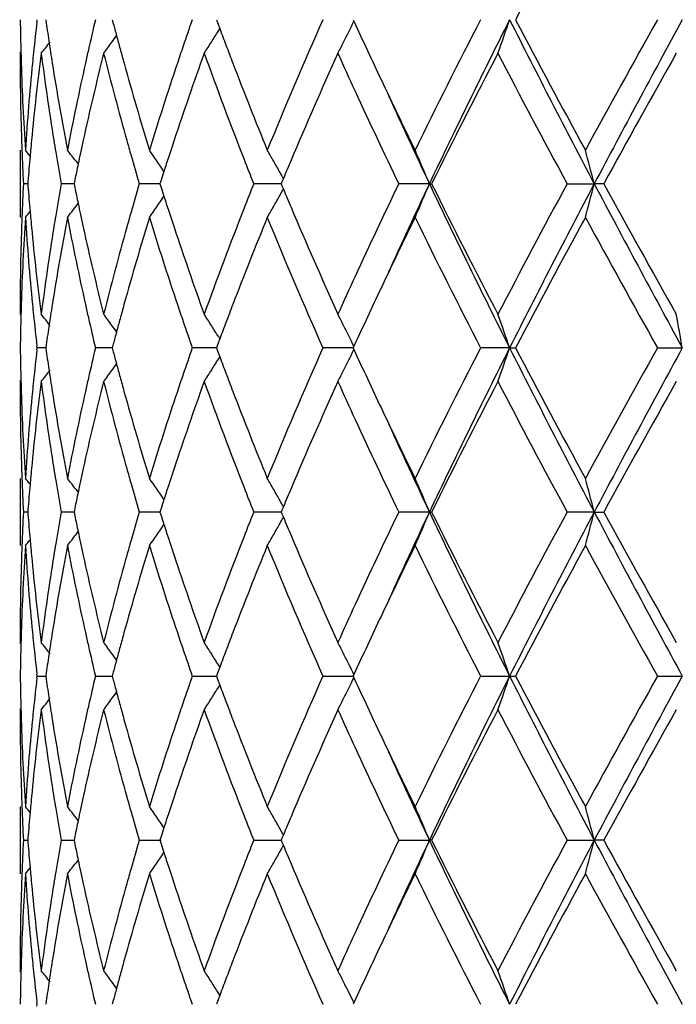
# Model space of a CAD drawing. Units: inches. Extents: x 7.69 to 14.19, y 6.02 to 12.52.
# Drawn here: x 10.69 to 10.88, y 10.03 to 10.32 of the extents above; entities that cross this region are included whole.
import ezdxf

# ---------------------------------------------------------------- set-up
doc = ezdxf.new("R2010")
doc.units = ezdxf.units.IN
doc.header["$LTSCALE"] = 1.21
doc.header["$MEASUREMENT"] = 0
doc.layers.get('0').update_dxf_attribs({"linetype": 'CONTINUOUS'})

msp = doc.modelspace()

# ---------------------------------------------------------------- linework, layer by layer
at = {"color": 7, "linetype": 'CONTINUOUS'}
for p, q in [((10.6926851883, 10.323977162), (10.6927459797, 10.3245051001)), ((10.6953035588, 10.3245051001), (10.6954377419, 10.3235600209)), ((10.7150030997, 10.3245051001), (10.7153112507, 10.3233337602)), ((10.7458692092, 10.3245051001), (10.746189626, 10.3236406873)), ((10.746189626, 10.3236406873), (10.7468496191, 10.3218666168)), ((10.7863541316, 10.3245051001), (10.7865724002, 10.3240303076)), ((10.7464312972, 10.3211656147), (10.74686536, 10.3218645053)), ((10.687692343, 10.3145509129), (10.6879699554, 10.3148868351)), ((10.6876923427, 10.2858756464), (10.6876923427, 10.2659663972)), ((10.690801123, 10.2857413466), (10.6906569537, 10.2841341934)), ((10.7042709547, 10.2825790925), (10.7049127305, 10.2817391889)), ((10.6899726437, 10.2759212815), (10.6886864923, 10.2759212924)), ((10.6900218964, 10.2765415334), (10.6899733802, 10.2759212924)), ((10.6899733802, 10.2759212924), (10.6900219132, 10.2753008754)), ((10.7030125234, 10.2759212683), (10.6998857976, 10.2759212924)), ((10.7036816478, 10.2759212631), (10.7030125234, 10.2759212683)), ((10.703912327, 10.2770514446), (10.7036819311, 10.2759212924)), ((10.7036819311, 10.2759212924), (10.7039123801, 10.2747909474)), ((10.7262686375, 10.2759212683), (10.7230097161, 10.2759212924)), ((10.7291247142, 10.2759212469), (10.7262686375, 10.2759212683)), ((10.729468267, 10.2769984623), (10.7291247412, 10.2759212924)), ((10.7291247412, 10.2759212924), (10.7294683438, 10.2748439457)), ((10.7633511756, 10.2759212439), (10.7568987179, 10.2759212924)), ((10.7650262695, 10.2759212311), (10.7633511756, 10.2759212439)), ((10.7652579926, 10.2764766013), (10.7650260017, 10.2759212924)), ((10.7650260017, 10.2759212924), (10.7652580664, 10.2753658398)), ((10.7656856299, 10.2774984506), (10.7652579926, 10.2764766013)), ((10.8089409162, 10.2759212192), (10.7998534671, 10.2759212924)), ((10.8089409162, 10.2759212192), (10.8095854736, 10.2759212924)), ((10.8497200332, 10.2759212924), (10.8577650183, 10.2759212192)), ((10.8605687589, 10.2759212924), (10.8577650183, 10.2759212192)), ((10.7652580664, 10.2753658398), (10.765685704, 10.2743440505)), ((10.7042709744, 10.2692630944), (10.7049128465, 10.2701031566)), ((10.6906570292, 10.2677080066), (10.6908012199, 10.266100718)), ((10.6876923427, 10.2372917353), (10.6879699578, 10.2369557884)), ((10.746849426, 10.2299758466), (10.7461894498, 10.2282019586)), ((10.7464309569, 10.2306771353), (10.7468651691, 10.2299779575)), ((10.6927460606, 10.2273373846), (10.6926852579, 10.2278653777)), ((10.6926852627, 10.2268094072), (10.6927460606, 10.2273373846)), ((10.6953031623, 10.2273374023), (10.692746061, 10.2273373849)), ((10.695437679, 10.2282826526), (10.6953034597, 10.2273373849)), ((10.6953034597, 10.2273373849), (10.6954376515, 10.2263922639)), ((10.7132291418, 10.2273374053), (10.7100163567, 10.2273373849)), ((10.7150026623, 10.2273374167), (10.7132291418, 10.2273374053)), ((10.7153111357, 10.2285089012), (10.715002916, 10.2273373849)), ((10.715002916, 10.2273373849), (10.7153110826, 10.2261660125)), ((10.7419668642, 10.2273374053), (10.7387032771, 10.2273373849)), ((10.7458690132, 10.22733743), (10.7419668642, 10.2273374053)), ((10.7461894498, 10.2282019586), (10.7458689499, 10.2273373849)), ((10.7458689499, 10.2273373849), (10.7461893872, 10.2264729373)), ((10.7461893872, 10.2264729373), (10.7468493445, 10.2246990161)), ((10.7836655933, 10.227337426), (10.7773683401, 10.2273373849)), ((10.7863540388, 10.2273374437), (10.7836655933, 10.227337426)), ((10.7865721291, 10.227812253), (10.7863538098, 10.2273373849)), ((10.7863538098, 10.2273373849), (10.7865720894, 10.2268625795)), ((10.832692501, 10.2273374467), (10.8240727181, 10.2273373849)), ((10.832692501, 10.2273374467), (10.8344274156, 10.2273373849)), ((10.8764744581, 10.2273373849), (10.8838422886, 10.2273374467)), ((10.7464309573, 10.2239978785), (10.7468650969, 10.2246969154)), ((10.6876923431, 10.2173834518), (10.6879699419, 10.217719373)), ((10.6876923427, 10.1887086401), (10.6876923427, 10.1687976401)), ((10.6908012974, 10.1885743156), (10.6906571101, 10.1869669882)), ((10.7042713914, 10.1854115153), (10.7049130471, 10.184571764)), ((10.6900219768, 10.1793735966), (10.6899734515, 10.1787532559)), ((10.7039125451, 10.1798835472), (10.7036821171, 10.1787532559)), ((10.7294686046, 10.1798305561), (10.7291250326, 10.1787532559)), ((10.7652584121, 10.1793086467), (10.765026384, 10.1787532559)), ((10.7656860929, 10.1803305884), (10.7652584121, 10.1793086467)), ((10.6899727149, 10.178753251), (10.6886864451, 10.1787532559)), ((10.6899734515, 10.1787532559), (10.6900219845, 10.1781328341)), ((10.7030126487, 10.178753245), (10.6998856344, 10.1787532559)), ((10.7036818303, 10.1787532427), (10.7030126487, 10.178753245)), ((10.7036821171, 10.1787532559), (10.7039125699, 10.1776228738)), ((10.7262686675, 10.178753245), (10.7230094451, 10.1787532559)), ((10.7291249975, 10.1787532355), (10.7262686675, 10.178753245)), ((10.7291250326, 10.1787532559), (10.7294686405, 10.1776758728)), ((10.7633514045, 10.1787532342), (10.7568983528, 10.1787532559)), ((10.7650266374, 10.1787532286), (10.7633514045, 10.1787532342)), ((10.765026384, 10.1787532559), (10.7652584459, 10.1781977992)), ((10.7652584459, 10.1781977992), (10.7656861256, 10.1771758882)), ((10.8089413091, 10.1787532234), (10.799853026, 10.1787532559)), ((10.8089413091, 10.1787532234), (10.8095859275, 10.1787532559)), ((10.8577652623, 10.1787532234), (10.8497195381, 10.1787532559)), ((10.8577652623, 10.1787532234), (10.8605692616, 10.1787532559)), ((10.7042713579, 10.1720947693), (10.7049131019, 10.1729346497)), ((10.690657145, 10.1705393588), (10.6908013426, 10.1689319725)), ((10.6879699546, 10.1397876517), (10.6876923427, 10.1401235941)), ((10.7468493742, 10.1328078568), (10.7461894175, 10.1310340207)), ((10.7468651232, 10.1328099589), (10.7464310929, 10.1335088317)), ((10.692746064, 10.1301695021), (10.6926852608, 10.1306975016)), ((10.6926852608, 10.1296415027), (10.692746064, 10.1301695021)), ((10.6927458853, 10.130171052), (10.6953031913, 10.1301697265)), ((10.6954376666, 10.1311147147), (10.6953034555, 10.1301695021)), ((10.6953034555, 10.1301695021), (10.6954376666, 10.1292242896)), ((10.7100159941, 10.130171052), (10.715002631, 10.1301693226)), ((10.7153111129, 10.1313409644), (10.7150029082, 10.1301695021)), ((10.7150029082, 10.1301695021), (10.7153111129, 10.1289980399)), ((10.7387027457, 10.130171052), (10.7458689843, 10.1301695414)), ((10.7461894175, 10.1310340207), (10.7458689389, 10.130169502)), ((10.7458689389, 10.130169502), (10.7461894174, 10.1293049835)), ((10.7773676666, 10.130171052), (10.7863539972, 10.1301695077)), ((10.7865720879, 10.1306443121), (10.7863537961, 10.1301695021)), ((10.7863537961, 10.1301695021), (10.7865720879, 10.1296946922)), ((10.8240719362, 10.130171052), (10.8326924779, 10.1301695021)), ((10.8326924779, 10.1301695021), (10.8344282148, 10.130171052)), ((10.8764736074, 10.130171052), (10.8838422767, 10.1301695021)), ((10.7461894174, 10.1293049835), (10.7468493742, 10.1275311474)), ((10.7464310929, 10.1268301726), (10.7468651232, 10.1275290453)), ((10.6876923427, 10.1202154102), (10.6879699546, 10.1205513525)), ((10.6876923427, 10.0915413642), (10.6876923427, 10.0716303641)), ((10.6908013426, 10.0914070318), (10.690657145, 10.0897996455)), ((10.7049131019, 10.0874043546), (10.7042713579, 10.088244235)), ((10.7656861256, 10.083163116), (10.7652584459, 10.0821412051)), ((10.6886864451, 10.0815857484), (10.6899727153, 10.0815857533)), ((10.6900219845, 10.0822061702), (10.6899734515, 10.0815857484)), ((10.6899734515, 10.0815857484), (10.6900219768, 10.0809654076)), ((10.6998856344, 10.0815857484), (10.7036818303, 10.0815857616)), ((10.7039125699, 10.0827161304), (10.7036821171, 10.0815857484)), ((10.7036821171, 10.0815857484), (10.7039125451, 10.0804554571)), ((10.7230094451, 10.0815857484), (10.7295276151, 10.0815857701)), ((10.7294686405, 10.0826631315), (10.7291250326, 10.0815857484)), ((10.7291250326, 10.0815857484), (10.7294686046, 10.0805084482)), ((10.7568983528, 10.0815857484), (10.7650266258, 10.0815857757)), ((10.7652584459, 10.0821412051), (10.765026384, 10.0815857484)), ((10.765026384, 10.0815857484), (10.7652584121, 10.0810303576)), ((10.7652584121, 10.0810303576), (10.7656860929, 10.0800084158)), ((10.799853026, 10.0815857484), (10.8089413091, 10.0815857809)), ((10.8095859275, 10.0815857484), (10.8089413091, 10.0815857809)), ((10.8497195381, 10.0815857484), (10.8577652623, 10.0815857809)), ((10.8605692616, 10.0815857484), (10.8577652623, 10.0815857809)), ((10.7049130471, 10.0757672403), (10.7042713914, 10.074927489)), ((10.6906571101, 10.0733720161), (10.6908012974, 10.0717646887)), ((10.6879699419, 10.0426196313), (10.6876923431, 10.0429555525)), ((10.6954376515, 10.0339467403), (10.6953034597, 10.0330016194)), ((10.7153110826, 10.0341729918), (10.715002916, 10.0330016194)), ((10.7461893872, 10.0338660669), (10.7458689499, 10.0330016194)), ((10.7468493445, 10.0356399882), (10.7461893872, 10.0338660669)), ((10.7468650969, 10.0356420888), (10.7464309573, 10.0363411258)), ((10.6926852579, 10.0324736265), (10.6927460606, 10.0330016197)), ((10.6927460606, 10.0330016197), (10.6926852627, 10.0335295971)), ((10.7865720894, 10.0334764248), (10.7863538098, 10.0330016194))]:
    msp.add_line(p, q, dxfattribs=at)
msp.add_circle((10.9376923427, 9.2676695021), 3.25, dxfattribs=at)
at = {"color": 9, "linetype": 'CONTINUOUS'}
for radius in [3.2115516844, 3.1422181513, 3.0828434898]:
    msp.add_circle((10.9376923427, 9.2676695021), radius, dxfattribs=at)
at = {"color": 7, "linetype": 'CONTINUOUS'}
for centre, radius, start, end in [((13.5019836526, 8.9202606545), 3.0145906482, 151.4040425012, 152.2369574486), ((11.4386924793, 10.3344721315), 0.7510002183, 180.760433335, 181.5195518509), ((11.4645895736, 10.2353507802), 0.7769755566, 173.450252016, 174.1315690608), ((11.4879265281, 10.4365656123), 0.8005053029, 188.1154287898, 188.5510636257), ((11.5723798072, 10.1188417135), 0.8865486102, 166.5862070491, 167.1780443826), ((11.6205006687, 10.5620981661), 0.9361497338, 194.7765109606, 195.001841235), ((11.7834049854, 9.9593781582), 1.1066706174, 160.7353028733, 161.1639454932), ((12.0693371002, 9.7514339236), 1.413362888, 156.0796418959, 157.7818030555), ((10.3544198571, 10.534948505), 0.4808804676, 333.1622390492, 333.9846743219), ((12.3317803034, 11.0347362994), 1.7008146492, 204.6996867213, 205.3397502663), ((12.6910690053, 9.3632836505), 2.0999102738, 152.7583687922, 153.9376928877), ((12.8429652684, 9.311622287), 2.2510280975, 153.258587737, 154.6351062344), ((10.2764693627, 10.5128924653), 0.5872599042, 340.2607170277, 341.2892788285), ((13.471578587, 11.6555681506), 2.9555789665, 206.7665312201, 207.8263974065), ((13.3791345215, 11.6629119746), 2.8752157039, 207.7424500975, 208.6157523813), ((14.1941740467, 8.4655118329), 3.8030236824, 150.736960217, 151.4019331652), ((14.5990912988, 8.299060574), 4.2314891406, 151.4020780306, 152.1486994146), ((10.3542386699, 10.5815345157), 0.4467613166, 323.8274442747, 324.1327052887), ((11.6272992234, 10.5639205333), 0.9431882967, 195.0018685646, 195.247667608), ((10.3639172165, 10.5592178105), 0.450539532, 327.6061463948, 328.1045183253), ((11.8737693775, 10.7421303108), 1.2027342659, 200.4520617868, 200.7003321648), ((10.3426254665, 10.5978993465), 0.45135634, 321.1141361881, 321.6497277949), ((11.4917786089, 10.4371419846), 0.8044002642, 188.5508639224, 188.7361845864), ((10.3537679722, 10.5818793462), 0.4473448096, 323.3025677513, 323.8273741712), ((11.768009725, 9.964631108), 1.0904038561, 161.1640033176, 161.4442120344), ((10.3646854221, 10.5587307147), 0.4496299155, 327.1072361195, 327.6061133956), ((11.8887429323, 10.7477858479), 1.2187402784, 200.700217956, 200.969808479), ((10.3584334797, 10.5329186564), 0.4763827515, 332.7169163013, 333.1621425438), ((11.4387638261, 10.3145617164), 0.7510714834, 180.0008241666, 181.9657593938), ((11.4394962967, 10.3344923388), 0.7518042888, 181.5194668381, 181.742783266), ((11.467746657, 10.2151101556), 0.7801497872, 172.6769478543, 174.5801159119), ((11.4611882398, 10.2357026093), 0.7735560756, 174.1317333218, 174.367286087), ((11.4893437035, 10.4168372492), 0.8019333827, 187.3280198118, 189.1873273795), ((11.4944674635, 10.437555624), 0.8071207487, 188.7362160759, 188.9760037535), ((11.5786167962, 10.0975088816), 0.8929456559, 165.9326093332, 167.6300603577), ((11.563900715, 10.1207751749), 0.8778518714, 167.1782761417, 167.4431077836), ((11.6252794424, 10.5434120575), 0.94108171, 194.074861133, 195.6972582966), ((11.6348010214, 10.5659659225), 0.9509639375, 195.2476962302, 195.5127465936), ((11.7926413877, 9.9363310798), 1.1164250671, 160.1975821036, 161.5962843428), ((11.886393849, 10.7268503726), 1.2161790675, 199.8166992994, 201.3956485676), ((12.1574954688, 9.6933719815), 1.509419278, 155.6986994929, 157.0108129284), ((12.2700272672, 10.9864208357), 1.6328411999, 204.2973944452, 204.7306774792), ((12.8405916025, 9.2678400914), 2.2674244427, 152.507670686, 153.6026933572), ((13.3363010965, 11.620167309), 2.8266734403, 207.509229146, 208.3956610411), ((14.6579961963, 8.1883436248), 4.3334092423, 150.6163827162, 151.2008774637), ((11.4422323998, 10.3345844338), 0.7545419272, 181.7434545502, 183.7012521254), ((11.452039797, 10.236548405), 0.7643687922, 174.3630720761, 176.2999430011), ((11.5074274712, 10.439639659), 0.8202471988, 188.9785521378, 190.8046232869), ((11.5394646024, 10.1260757848), 0.8528478671, 167.4337825307, 169.2005398199), ((11.6611932702, 10.5733560173), 0.9783712456, 195.5163892618, 197.0877322115), ((11.7219071026, 9.9798772109), 1.0418462009, 161.4322443223, 162.9199278268), ((11.9382064276, 10.7668323698), 1.2717440587, 200.9735595219, 202.2214095134), ((12.4562585164, 11.09359242), 1.8385058337, 205.3372110617, 206.061348664), ((12.3964715238, 11.0450931841), 1.7722343573, 204.7433760163, 205.7224753405), ((12.5076061976, 11.0799287784), 1.879332832, 204.451024856, 205.3290007006), ((11.4407114104, 10.3146235408), 0.7530200423, 181.9653775457, 182.1911718262), ((11.4573999538, 10.2161620503), 0.7697499892, 174.5853193466, 174.8138369147), ((11.5012668838, 10.4187334308), 0.8140063581, 189.1850867848, 189.4350929925), ((11.553328825, 10.1032057636), 0.8670243598, 167.6397987552, 167.8929495447), ((11.650268405, 10.5503759429), 0.9670228129, 195.6938983613, 195.9701941917), ((11.7459363893, 9.9521028381), 1.0671294825, 161.6080888714, 161.8790180088), ((11.4423086801, 10.3146872567), 0.7546185803, 182.1913692049, 182.9446720426), ((10.33904958, 9.9979906448), 0.4533520899, 39.1372201512, 39.4210355185), ((11.508906341, 10.4200164854), 0.8217527997, 189.4360244752, 190.099086024), ((10.3476912947, 10.0094464105), 0.4491664679, 37.451371757, 37.9829637833), ((11.5484209309, 10.104258993), 0.8620047268, 167.8929779039, 168.1184207108), ((11.6650164881, 10.5546136778), 0.982367652, 195.9711525804, 196.4808335619), ((10.3600270496, 10.0295293007), 0.4468309721, 34.032629762, 35.0085859233), ((10.365587167, 10.0546347117), 0.4579923332, 29.8481798049, 30.3248021447), ((10.3326491037, 10.0781423232), 0.5157231645, 22.5505371685, 23.7533410477), ((10.1609124546, 10.0962669549), 0.7196382079, 14.4565212356, 15.2765229987), ((11.4537653069, 10.2164841974), 0.7661010903, 174.933939636, 175.503770705), ((11.542926258, 10.105413517), 0.8563900715, 168.1183198661, 168.4384637711), ((11.7343129116, 9.9559074897), 1.0548991674, 161.8790593877, 162.1304765314), ((11.9468031152, 10.7503976465), 1.2810153334, 201.3905860101, 201.7397238209), ((10.3639480975, 10.0536930204), 0.4598826587, 29.3727987546, 29.8483047307), ((12.0617229142, 9.7344932301), 1.4051929802, 157.0291882937, 157.2676097128), ((11.7255639871, 9.9587310497), 1.0457059001, 162.1306263364, 162.2805449674), ((10.362283074, 10.0527538043), 0.4617943143, 29.1228460041, 29.3730219988), ((11.4421998499, 10.2371586021), 0.7545097256, 177.0551516691, 177.808603604), ((11.5070229193, 10.1321427859), 0.8198430288, 169.8996224395, 170.5642632413), ((11.6617587085, 9.9981617024), 0.9789790908, 163.5174256649, 164.0288962304), ((11.9418402768, 9.8033796851), 1.2756888602, 158.258432455, 158.6090444998), ((12.3635285709, 9.5222532774), 1.7358269807, 154.266628609, 155.2663609822), ((12.510518588, 9.4705818765), 1.882535001, 154.6722840221, 155.5488088154), ((10.3327244973, 10.4736596427), 0.5156380143, 336.2473605426, 337.4504034062), ((12.847989786, 11.2426716248), 2.2566184081, 205.3664866269, 206.7395868929), ((12.783877329, 11.2551755684), 2.203807448, 206.3815399525, 207.5081720178), ((13.232387871, 8.9868142767), 2.7090409601, 151.5850546602, 152.5099769977), ((13.4775560414, 8.8931701642), 2.962314211, 152.1744741084, 153.2319285228), ((10.160990216, 10.4555473256), 0.7195558791, 344.7239781315, 345.5441041233), ((14.6091150989, 12.2581626426), 4.2428655986, 207.8523077361, 208.5969235825), ((14.4775986867, 12.2631298734), 4.1269726728, 208.7845437371, 209.3982751855), ((11.4537266732, 10.3353590263), 0.7660626227, 184.4965166663, 185.0663922838), ((11.5429331507, 10.4464407585), 0.8563991541, 191.5622234287, 191.8823673806), ((11.7255836797, 10.5931367166), 1.0457323034, 197.7204513909, 197.8703648427), ((10.3623276327, 10.4990539515), 0.4617385433, 330.6280044079, 330.8782335043), ((12.0581356918, 10.8158689343), 1.4013123031, 202.733244266, 202.9723359061), ((11.5485793249, 10.447627187), 0.8621686336, 191.8822638266, 192.107679122), ((10.3601145467, 10.5222433983), 0.4467195206, 324.9922944976, 325.9684949304), ((11.7345966532, 10.5960456667), 1.0552030834, 197.8705191683, 198.1218774636), ((10.3639953655, 10.4981132727), 0.4598238093, 330.15264401, 330.6282251933), ((10.3391320422, 10.5537741103), 0.4532393084, 320.5798924358, 320.8637986756), ((10.347774164, 10.54232183), 0.4490557303, 322.0179511783, 322.5496903059), ((11.5536248026, 10.4487100009), 0.8673289951, 192.1077081805, 192.360680638), ((11.6496237942, 10.0016377525), 0.9663561331, 164.0290696097, 164.3054786961), ((11.7465792074, 10.5999680674), 1.0678112883, 198.1219199713, 198.3926077134), ((11.8669782185, 9.8322974256), 1.1954366926, 158.590892529, 160.1972201299), ((10.3657088415, 10.4971287313), 0.457847621, 329.6760003372, 330.152789769), ((12.1350078993, 10.8486187647), 1.4848698661, 202.9781376623, 204.3119294841), ((11.4435912234, 10.2171928837), 0.7559020953, 176.3005008151, 178.2548090207), ((11.4405833929, 10.2372230896), 0.7528919849, 177.8088037963, 178.0345283253), ((11.4539747142, 10.315452022), 0.7663098978, 183.7025383197, 185.6345355464), ((11.4574662314, 10.3356904952), 0.7698168464, 185.1864947256, 185.4148877597), ((11.5127815485, 10.1112681169), 0.8256815026, 169.2013425798, 171.0154258152), ((11.5009237262, 10.1331600448), 0.8136595865, 170.5645157493, 170.8145314129), ((11.5447465378, 10.4268593768), 0.8582410781, 190.8050727, 192.5607570958), ((11.6716849821, 9.9754163069), 0.9893018151, 162.9208757319, 164.4748835759), ((11.7315016555, 10.575051396), 1.0519241444, 197.0872856044, 198.5607414649), ((11.9569251472, 9.7775970544), 1.291875899, 157.7882187029, 159.0166441617), ((12.0968053043, 10.8121241727), 1.4432219133, 202.2364373704, 203.9033684766), ((12.4870746605, 9.4434245514), 1.8727018807, 153.9454078952, 154.6563910196), ((12.7457246942, 11.2160191694), 2.1610733422, 206.0796886193, 207.225627985), ((13.4976753602, 8.8253833079), 3.009711755, 151.4030663645, 152.2373382807), ((14.3571083424, 12.1764457712), 3.9892149275, 208.6143094254, 209.2482425069), ((11.4383065326, 10.2372894023), 0.7506141899, 178.0336263716, 179.9998219216), ((11.4652162911, 10.3364481704), 0.7776038211, 185.4165783433, 187.32603825), ((11.485022012, 10.1356356817), 0.797566601, 170.8077418091, 172.6772893478), ((11.5727732924, 10.452956592), 0.8869426596, 192.3638544327, 194.0728470761), ((11.6162128378, 10.010846755), 0.9316997203, 164.29488447, 165.9336699266), ((11.7823941088, 10.6119540928), 1.1055785598, 198.3964004959, 199.8088668663), ((12.2555899557, 9.5720495337), 1.6169555921, 155.2687181481, 155.7061521179), ((12.3513284559, 9.507929982), 1.7224090242, 154.6627657496, 155.2947181108), ((11.4394460684, 10.217349867), 0.7517540828, 178.2571466775, 178.4803983312), ((11.4608652812, 10.3161128344), 0.773232053, 185.633133935, 185.8687100447), ((11.4946985804, 10.1142416327), 0.8073560431, 171.0234480348, 171.2630935794), ((11.5632584886, 10.4309368344), 0.8771967082, 192.5577515598, 192.8227184563), ((11.6353814525, 9.9856980257), 0.9515708907, 164.4862961893, 164.7511199591), ((11.7669083488, 10.5868649293), 1.0892495862, 198.5569949117, 198.837454101), ((11.8928764676, 9.8024505192), 1.2231747254, 159.0292760868, 159.2978478971), ((11.4385742298, 10.2173717899), 0.7508819695, 178.4803063759, 179.2395565158), ((11.4655000194, 10.3165978413), 0.7778920913, 185.869340987, 186.5498618964), ((10.3426598264, 9.9539891972), 0.4513007826, 38.3484379853, 38.8840667781), ((11.491823599, 10.1146839402), 0.804447237, 171.2631272313, 171.4484467848), ((11.5746828911, 10.4335540812), 0.8889170616, 192.8237819801, 193.4140495059), ((10.3537936699, 9.969999666), 0.4473024745, 36.1708354144, 36.6956645916), ((11.6273179532, 9.9878967434), 0.9432129975, 164.7511507149, 164.9969512315), ((11.7872623809, 10.5938259553), 1.1107610308, 198.8382887989, 199.2653565094), ((10.3646993785, 9.9931367432), 0.4496047232, 32.3921933179, 32.8910749669), ((11.8734831794, 9.8097849838), 1.2024408408, 159.2980939031, 159.5464278835), ((10.3584194256, 10.0189309822), 0.4763920377, 26.8363627454, 27.2815616963), ((10.2799091764, 10.0401624232), 0.5836127941, 18.7063411854, 19.7413207987), ((9.8869763261, 10.0541988301), 1.0117898634, 9.8530098444, 10.4256481914), ((11.487711421, 10.1152992829), 0.8002892752, 171.4482337129, 171.8839728149), ((10.3542509817, 9.9703347206), 0.446735557, 35.8654420711, 36.1707618795), ((11.6200231524, 9.9898522934), 0.9356606273, 164.9969806847, 165.2224157081), ((10.3639165738, 9.9926405355), 0.4505315484, 31.8937774142, 32.3921476104), ((10.3543963613, 10.0168967451), 0.48090016, 26.0138238804, 26.8362389282), ((11.4385972702, 10.237302672), 0.7509050037, 180.7603966534, 181.5195926479), ((11.4647035096, 10.138166555), 0.7770905538, 173.4500031569, 174.1311980865), ((11.4875451177, 10.3393461382), 0.8001205008, 188.1156171893, 188.5514408348), ((11.5728200906, 10.0215626064), 0.887002561, 166.585803085, 167.1773213083), ((11.6196286771, 10.4647068424), 0.9352497202, 194.776889326, 195.0024222568), ((11.7844597329, 9.8618313963), 1.1077911326, 160.7347905, 161.1629866668), ((12.0681727437, 9.6547419396), 1.4121053618, 156.0781259275, 157.7817814842), ((10.3542744613, 10.4378458451), 0.4810393933, 333.1631441938, 333.9852895128), ((12.3297423124, 10.9366522895), 1.6985805161, 204.7003282237, 205.3411359361), ((12.6884325608, 9.2674048578), 2.096975937, 152.7567015116, 153.9376630109), ((12.8439903775, 9.2139839049), 2.2521555338, 153.2596333609, 154.6354606071), ((10.2797322185, 10.4145799855), 0.5838020576, 340.2583357998, 341.2929526479), ((13.4747128847, 11.5600377912), 2.9591150562, 206.7675054093, 207.8261130122), ((13.3800105442, 11.5662630938), 2.8762328693, 207.7434707318, 208.6164551882), ((14.185542738, 8.3730479589), 3.7931941891, 150.7352112698, 151.4019009077), ((14.6011952832, 8.2008003462), 4.2338594575, 151.4027273681, 152.1489309754), ((10.3637900431, 10.4621212726), 0.4506848344, 327.6071631377, 328.10535318), ((11.8723857038, 10.6444612653), 1.201262853, 200.4527083619, 200.701276752), ((10.3425098224, 10.500812027), 0.451496668, 321.1154326196, 321.6508216365), ((11.4915291878, 10.3399422869), 0.8041489247, 188.5512342575, 188.736612925), ((10.3536488655, 10.4847882747), 0.4474859595, 323.3038388637, 323.8284451734), ((10.3541196111, 10.4844434229), 0.4469024152, 323.8285152288, 324.1336960939), ((11.6267061171, 10.4666040441), 0.9425770343, 195.002450831, 195.2484063381), ((10.3645581907, 10.4616342324), 0.4497752968, 327.1084457001, 327.6071301784), ((10.3582879088, 10.4358161637), 0.4765419088, 332.7179968271, 333.163047818), ((11.4388104305, 10.2173936115), 0.7511180878, 180.0007750152, 181.96565245), ((11.4393985201, 10.2373228256), 0.7517065062, 181.5195086749, 181.7428433325), ((11.4679359848, 10.1179256819), 0.7803397391, 172.6774808162, 174.5802464979), ((11.4611351581, 10.1385356846), 0.7735031615, 174.1313705099, 174.366929488), ((11.4891787301, 10.319638673), 0.8017657881, 187.3273181542, 189.1870729111), ((11.494313525, 10.3403706367), 0.8069660184, 188.7366455789, 188.9764696275), ((11.5789646984, 10.0002704208), 0.8933003822, 165.9336157933, 167.6304433194), ((11.5639291175, 10.0235901058), 0.8778833428, 167.1775643211, 167.442378979), ((11.6248113972, 10.4461059224), 0.9405939922, 194.0736009846, 195.6968863302), ((11.6345248064, 10.4687359446), 0.950681163, 195.2484362707, 195.5135583357), ((11.7932651795, 9.8389673306), 1.1170784702, 160.1989487888, 161.5968702779), ((11.7682296753, 9.8673694881), 1.0906422192, 161.1630476835, 161.4431902577), ((11.8852898777, 10.6292464344), 1.2149925007, 199.814984187, 201.3954556288), ((11.8881024528, 10.650397803), 1.2180634087, 200.7011567556, 200.9708924283), ((12.1590126358, 9.59556848), 1.5110637683, 155.7003938016, 157.0110630083), ((12.2702883741, 10.8893234157), 1.6331079991, 204.2958647407, 204.7289711881), ((12.844551945, 9.168698491), 2.2718488771, 152.5096128098, 153.6025105994), ((13.3294867515, 11.5193321398), 2.8189354682, 207.5070840956, 208.3959549007), ((14.672313741, 8.0832907679), 4.3497539027, 150.6184112016, 151.2007130329), ((11.4422372915, 10.2374183934), 0.7545468711, 181.7435408785, 183.7013013365), ((11.4518778607, 10.1393922256), 0.7642064947, 174.362710927, 176.2999695365), ((11.5076260744, 10.3425113747), 0.8204495401, 188.9790798933, 190.8046795193), ((11.5390564593, 10.0289872508), 0.852432249, 167.4329815224, 169.2005806738), ((11.6616845481, 10.4763410552), 0.9788855125, 195.5172877768, 197.0877894115), ((11.7210973336, 9.8829599797), 1.0409987857, 161.4310980319, 162.9199786462), ((11.9392527072, 10.6700941164), 1.272874779, 200.9747332128, 202.2214644268), ((12.4591877181, 10.9978560032), 1.8417657119, 205.3383640038, 206.061293827), ((12.3937420455, 10.9466193734), 1.7692090265, 204.7418540337, 205.722736211), ((12.5102288297, 10.9839858063), 1.8822270692, 204.4518462491, 205.3285569742), ((11.440675123, 10.2174528481), 0.7529837149, 181.9652904135, 182.1909977541), ((11.4575713315, 10.1189783606), 0.7699219974, 174.5853824472, 174.8137539347), ((11.5010025521, 10.3215191268), 0.8137381688, 189.18485911, 189.4348592305), ((11.5537602396, 10.0059460714), 0.8674652086, 167.6400000542, 167.8929407885), ((11.6496685694, 10.4530331797), 0.9663983104, 195.6935575425, 195.9699608267), ((11.7467904389, 9.8546567671), 1.068027358, 161.6084012096, 161.879040029), ((11.4422489807, 10.21751563), 0.7545588222, 182.1911926113, 182.9446324703), ((10.3391270302, 9.9008867816), 0.4532521629, 39.1371783604, 39.4210865793), ((11.5086505122, 10.3228035878), 0.8214932288, 189.4357927608, 190.0991324127), ((10.3477686515, 9.9123393059), 0.4490686306, 37.4512144262, 37.9830139741), ((10.3601026846, 9.9324148632), 0.4467388636, 34.0323738556, 35.0086345121), ((10.3656739929, 9.9575180726), 0.4578919567, 29.848038379, 30.3248475368), ((10.3327464212, 9.9810177921), 0.515616982, 22.550207018, 23.7533768876), ((10.1662310492, 10.0005125647), 0.7141353514, 14.453220045, 15.2796223037), ((11.4538765232, 10.1193058442), 0.7662127009, 174.9338426244, 175.5036456767), ((11.5487960535, 10.0070113801), 0.8623880021, 167.8929693439, 168.1183349864), ((11.6644704277, 10.4572863205), 0.9817990879, 195.9709243542, 196.4809539184), ((11.7350343024, 9.8585048323), 1.0556574611, 161.8790816496, 162.1303440923), ((11.9457133999, 10.6527995156), 1.279844159, 201.3904074529, 201.7399020341), ((10.3640294478, 9.9565732365), 0.4597885966, 29.3725142492, 29.8481642072), ((12.0631313591, 9.6367297217), 1.4067217639, 157.0292070174, 157.267394117), ((11.5432380735, 10.0081792152), 0.8567086554, 168.1182330551, 168.4382894445), ((11.7261862501, 9.8613604049), 1.046360025, 162.130495411, 162.2803350687), ((10.3623607118, 9.9556319374), 0.461704509, 29.1225217535, 29.3727380179), ((11.4422094432, 10.139991852), 0.7545192871, 177.0552868259, 177.8087836366), ((11.4538291689, 10.2381986195), 0.7661653304, 184.4964853498, 185.0663300441), ((11.5069384069, 10.0349939079), 0.8197566268, 169.8999068187, 170.5646665494), ((11.5431662479, 10.3493173624), 0.8566362901, 191.5620287109, 191.8821129838), ((11.6615137824, 9.9010731168), 0.9787219474, 163.5178220645, 164.0294657698), ((11.7260531812, 10.4961123447), 1.0462229846, 197.7201266147, 197.8699848565), ((11.9412712136, 9.7064496975), 1.2750724388, 158.2589023633, 158.6097114382), ((10.3623945301, 10.4018513883), 0.4616637283, 330.6276909274, 330.8779476057), ((12.058989412, 10.7190466925), 1.4022329904, 202.7328069535, 202.9717602917), ((12.3636203711, 9.4250656677), 1.7359185723, 154.26736852, 155.2670992083), ((12.5115680793, 9.3729066627), 1.8837002409, 154.6719901126, 155.5480298593), ((10.3327931868, 10.3764651906), 0.5155647936, 336.2468994664, 337.4502081528), ((12.8458133068, 11.1444232316), 2.2541885679, 205.3653772717, 206.739951887), ((12.7838344811, 11.1579597953), 2.2037474443, 206.3809283464, 207.5075881666), ((13.2347516216, 8.8884258765), 2.7117010869, 151.5861469239, 152.51015897), ((13.4777998396, 8.7958605268), 2.9625957195, 152.1742502017, 153.2316056203), ((10.1663028983, 10.3569716682), 0.714060232, 344.7205649431, 345.5470670565), ((14.6041166138, 12.1582941397), 4.2371842878, 207.851600663, 208.5972126737), ((14.4773014596, 12.1657439232), 4.1266068027, 208.7838824861, 209.3976662218), ((10.3601594291, 10.4250487717), 0.4466679175, 324.9917096507, 325.9681032438), ((11.7349858092, 10.4989952963), 1.0556093175, 197.8701376677, 198.1214170091), ((10.3640536168, 10.4009155745), 0.4597589153, 330.1522238846, 330.6279105864), ((10.3478170225, 10.4451256135), 0.4490050502, 322.0173473213, 322.5492200148), ((11.5487715, 10.3504951658), 0.8623639484, 191.8820101946, 192.1073886239), ((11.746856823, 10.5028810769), 1.0681001245, 198.1214589785, 198.3920459039), ((11.8675895029, 9.7349109745), 1.196085788, 158.5918762774, 160.1973012329), ((10.3657575145, 10.3999365202), 0.4577937655, 329.6754584868, 330.1523688202), ((12.1346757761, 10.7512898709), 1.4845010139, 202.9774544254, 204.3115527801), ((11.4435481796, 10.1200254766), 0.7558590541, 176.3003924081, 178.2547384033), ((11.4406236705, 10.1400551113), 0.7529322553, 177.808980087, 178.0346497968), ((10.3391722892, 10.4565785157), 0.4531911753, 320.5792824622, 320.863238066), ((11.4539497366, 10.2182835017), 0.7662849876, 183.7026765884, 185.6346641582), ((11.4575533655, 10.2385287198), 0.7699041316, 185.1864259579, 185.4147513838), ((11.5127426591, 10.0141022392), 0.8256427624, 169.2010332237, 171.0151348694), ((11.5009132453, 10.0359987769), 0.8136482456, 170.5649160763, 170.8148962245), ((11.5447550817, 10.3296980339), 0.8582508605, 190.8054519629, 192.5610522764), ((11.5537785415, 10.3515697033), 0.8674849926, 192.1074173857, 192.3603085237), ((11.6716506742, 9.8782495706), 0.9892684268, 162.9204040341, 164.4744095109), ((11.649529177, 9.9045059842), 0.9662553786, 164.0296371493, 164.306043456), ((11.7315637975, 10.4779127512), 1.0519923913, 197.0878587889, 198.5611676322), ((11.9568995357, 9.6804244374), 1.2918536473, 157.7876308047, 159.0160362152), ((12.0975010094, 10.7152654281), 1.443983197, 202.2373770307, 203.9033975255), ((12.4873055995, 9.3461195407), 1.8729691971, 153.9447663365, 154.6556794714), ((12.7474025154, 11.119715704), 2.162960734, 206.0807372242, 207.2256560899), ((13.4961494999, 8.7289992075), 3.0079964648, 151.4022775968, 152.2370107214), ((14.3630086954, 12.082584096), 3.9959784304, 208.6154195242, 209.248268758), ((11.4383519209, 10.140121126), 0.7506595782, 178.0337389115, 179.9998116215), ((11.4651889422, 10.2392751401), 0.777576072, 185.4164138059, 187.3259379073), ((11.4852050928, 10.0384441556), 0.7977511692, 170.8081893067, 172.6772994634), ((11.57264192, 10.3557528453), 0.8868065724, 192.3634297945, 194.0726795445), ((11.6165943968, 9.9135834963), 0.9320929561, 164.2956109624, 165.9336988617), ((11.7820854244, 10.5146703218), 1.1052489557, 198.3957687635, 199.8086501955), ((12.2578584309, 9.4738566864), 1.619444769, 155.2694245387, 155.7061281419), ((12.3496326533, 9.4115430032), 1.7205420725, 154.6621627208, 155.2947426047), ((11.4393869488, 10.1201831853), 0.7516949512, 178.2570938, 178.4803895143), ((11.4609381406, 10.218953709), 0.7733054295, 185.6332425161, 185.8688221688), ((11.4944959976, 10.0171028936), 0.8071513794, 171.0232406137, 171.2629719586), ((11.5635059555, 10.3338281757), 0.8774511524, 192.5580061184, 192.8229195259), ((11.6349632746, 9.8886405451), 0.9511383939, 164.4859602519, 164.7509262946), ((11.7674582448, 10.4898891962), 1.0898320733, 198.5573652354, 198.8376939477), ((11.8920579352, 9.7055866732), 1.2223015637, 159.0288465851, 159.297627837), ((11.4385411775, 10.1202044586), 0.7508489131, 178.4803007448, 179.2395651243), ((11.4656280123, 10.2194444929), 0.7780209031, 185.8694603845, 186.5498496292), ((10.3425541424, 9.8567353647), 0.4514368412, 38.3486146867, 38.884112581), ((11.4916228905, 10.0175449195), 0.8042444685, 171.263005631, 171.4483686144), ((11.5750305554, 10.3364684132), 0.8892743069, 192.8239915463, 193.4140056823), ((10.3536897551, 9.8727536162), 0.4474323509, 36.1710056746, 36.6957123519), ((11.626886408, 9.8908429382), 0.9427666374, 164.7509571857, 164.9968684078), ((10.3645952888, 9.8959008298), 0.449728931, 32.3923517089, 32.8911238201), ((10.3578490334, 9.9214704908), 0.477032985, 26.8367417434, 27.2813675475), ((10.276188734, 9.9416945236), 0.5875536014, 18.7100545858, 19.7380734008), ((11.4875143995, 10.0181597159), 0.8000902341, 171.4481556612, 171.88399239), ((10.3540886949, 9.8730458528), 0.4469378259, 35.8658078885, 36.1709470265), ((11.7879904335, 10.496911236), 1.1115318326, 198.8385348166, 199.2652932761), ((10.3637459656, 9.8953622584), 0.4507346193, 31.8941789399, 32.392323103), ((11.8726120209, 9.7129411325), 1.2015113827, 159.2978749871, 159.5463943439), ((10.354823801, 9.9199425486), 0.4804221786, 26.3938330245, 26.836459914), ((11.6195807584, 9.8928014082), 0.9352030323, 164.9968979459, 165.222436869), ((10.3520376936, 9.9185606379), 0.4835321739, 26.0156426911, 26.3937532822), ((11.4385411774, 10.1401345457), 0.7508489131, 180.7604348757, 181.5196992552), ((11.572622621, 9.9244317767), 0.886801876, 166.5851718217, 167.1768309498), ((11.7841745864, 9.7647455384), 1.1074948807, 160.7339289274, 161.1622429799), ((12.066981659, 9.558072543), 1.4108144491, 156.0770166791, 157.7822087646), ((12.6856940658, 9.1715962841), 2.0939189574, 152.7554678227, 153.9381388632), ((12.7687798414, 9.1535751941), 2.1684489207, 153.2328716519, 154.6617991894), ((10.2796924578, 10.3174227048), 0.583843116, 340.258659838, 341.2932121754), ((13.3465715561, 11.3967550019), 2.8149292794, 206.7406599891, 207.8534841889), ((13.3852223526, 11.4719101396), 2.8821559343, 207.7447658994, 208.6159457823), ((14.176519459, 8.2808377724), 3.7828989867, 150.7339077881, 151.4024039298), ((14.360320663, 8.2329008463), 3.9604962218, 151.3767419576, 152.1744447057), ((11.464578842, 10.0410086666), 0.7769655594, 173.4496882828, 174.1310017035), ((11.4875143995, 10.2421792884), 0.800090234, 188.1160076099, 188.5518443388), ((11.6195807598, 10.3675375964), 0.9352030337, 194.7775631311, 195.0031020537), ((11.8726108704, 10.5473974498), 1.2015101574, 200.45360598, 200.7021255851), ((10.354203668, 10.3407095875), 0.4811168843, 333.1636054794, 333.9856020296), ((12.3309098798, 10.8400568547), 1.6998804715, 204.7014129336, 205.3416817395), ((10.354088695, 10.3872931514), 0.4469378258, 323.8290529737, 324.1341921115), ((11.6268864084, 10.3694960662), 0.9427666377, 195.003131592, 195.2490428141), ((10.3637459656, 10.3649767459), 0.4507346193, 327.6076768972, 328.1058210603), ((10.3425541424, 10.4036036396), 0.4514368412, 321.115887419, 321.6513853135), ((11.4916228896, 10.2427940847), 0.8042444676, 188.5516313856, 188.7369943692), ((11.5635059555, 9.9265108286), 0.8774511524, 167.177080474, 167.4419938809), ((10.3536897551, 10.3875853881), 0.4474323509, 323.3042876481, 323.8289943257), ((11.6349632745, 10.3716984592), 0.9511383938, 195.2490737052, 195.51403975), ((11.7674582447, 9.7704498081), 1.0898320732, 161.1623060523, 161.4426347511), ((10.3645952888, 10.3644381745), 0.449728931, 327.1088761799, 327.6076482913), ((11.8889099268, 10.5535542138), 1.2189332735, 200.702001272, 200.971525243), ((10.3583269409, 10.3386243866), 0.4764963387, 332.7183820749, 333.1635086344), ((11.43877547, 10.1202251473), 0.7510831273, 180.0007427845, 181.9657066782), ((11.4393869488, 10.1401558189), 0.7516949511, 181.5196104857, 181.7429061702), ((11.4680766985, 10.0207414214), 0.7804813724, 172.6776164708, 174.580031815), ((11.4609381406, 10.0413852953), 0.7733054295, 174.1311778312, 174.3667574681), ((11.4890059918, 10.2224464443), 0.8015913757, 187.3271781303, 189.1873330951), ((11.494495998, 10.2432361107), 0.8071513798, 188.7370280415, 188.9767593675), ((11.5793215959, 9.9030172343), 0.8936672721, 165.9338819071, 167.6300087522), ((11.6244383931, 10.3488404858), 0.9402085008, 194.0733713091, 195.6973188656), ((11.7939956028, 9.741543899), 1.1178522216, 160.1993149931, 161.5962660453), ((11.8846704578, 10.5318501798), 1.2143323947, 199.8147611281, 201.3960613616), ((12.1603335053, 9.4978158059), 1.512508198, 155.700799543, 157.0101932516), ((12.268164346, 10.7911816495), 1.6307714522, 204.2953884492, 204.7290588702), ((12.8471978096, 9.0701715907), 2.2748232416, 152.5100133561, 153.6014701309), ((13.326927056, 11.4208243522), 2.816046364, 207.506960469, 208.3967336371), ((14.6822219184, 7.9805810308), 4.3611064941, 150.61883571, 151.1996155821), ((11.4422766022, 10.1402530626), 0.7545862254, 181.7436131207, 183.7012560381), ((11.4517985109, 10.0422311813), 0.7641269082, 174.3626073659, 176.3000518717), ((11.50783614, 10.2453811538), 0.8206628281, 188.9793604954, 190.8044713931), ((11.538816632, 9.931868954), 0.852187492, 167.4327016248, 169.2007941352), ((11.6621541327, 10.3793119841), 0.9793749773, 195.5177408769, 197.0874455801), ((11.7205969149, 9.7859525103), 1.0404735014, 161.4306765318, 162.9202970331), ((11.9402151401, 10.573309365), 1.2739103972, 200.9753122843, 202.221020686), ((12.46117131, 10.9016420046), 1.843966427, 205.3387296674, 206.0608245249), ((12.3931693265, 10.8491986653), 1.7685831683, 204.7421332115, 205.7233990602), ((12.4796486489, 10.8726226129), 1.8485135338, 204.4436322056, 205.3363478225), ((11.4406236706, 10.120283893), 0.7529322554, 181.965350199, 182.191019913), ((11.4575533651, 10.0218102845), 0.7699041312, 174.5852486151, 174.8135740422), ((11.5009132453, 10.2243402274), 0.8136482456, 189.185103771, 189.4350839237), ((11.5537785414, 9.908769301), 0.8674849925, 167.6396914746, 167.8925826143), ((11.6495291768, 10.3558330201), 0.9662553784, 195.6939565428, 195.9703628508), ((11.7468568224, 9.7574579276), 1.0681001238, 161.6079540933, 161.8785410216), ((11.4422094432, 10.1203471523), 0.7545192871, 182.1912163634, 182.9447131741), ((10.3391722895, 9.8037604888), 0.4531911749, 39.1367619339, 39.420717538), ((11.4538291688, 10.0221403847), 0.7661653304, 174.9336699559, 175.5035146502), ((11.5086238398, 10.2256352432), 0.8214668231, 189.4360254336, 190.0994011981), ((10.3478170226, 9.8152133909), 0.4490050501, 37.4507799855, 37.9826526787), ((11.5487715005, 9.9098438383), 0.8623639488, 167.8926113761, 168.1179898054), ((11.6644666858, 10.3601252584), 0.9817973284, 195.9713355716, 196.481376594), ((10.3601594291, 9.8352902326), 0.4466679175, 34.0318967561, 35.0082903493), ((11.7349858089, 9.7613437081), 1.0556093172, 161.8785829909, 162.1298623324), ((10.3654928009, 9.8602491208), 0.4580996936, 29.8477904262, 30.3243822672), ((10.3304495161, 9.8828716652), 0.5181135935, 22.5527517241, 23.7501406566), ((10.1611020709, 9.9019867892), 0.719441033, 14.4560237595, 15.2763442409), ((11.5431662478, 9.9110216419), 0.85663629, 168.1178870162, 168.4379712891), ((11.9457651603, 10.5556654742), 1.279904634, 201.390950792, 201.7404354065), ((10.3637411348, 9.8592458436), 0.4601183309, 29.3722752032, 29.8475903263), ((12.0630152988, 9.5395956603), 1.4066017783, 157.0286107934, 157.2668219614), ((11.7260531815, 9.7642266595), 1.0462229849, 162.1300151434, 162.2798733852), ((10.3623945299, 9.8584876159), 0.4616637286, 29.1220523944, 29.3723090727), ((11.4422489807, 10.0428233742), 0.7545588223, 177.0553675298, 177.8088073887), ((11.4538765232, 10.1410331601), 0.7662127009, 184.4963543233, 185.0661573756), ((11.5069791175, 9.9378231391), 0.8197972783, 169.9001814398, 170.5648933867), ((11.543238074, 10.2521597892), 0.856708656, 191.5617105556, 191.8817669448), ((11.6615450009, 9.8039040352), 0.9787523294, 163.5182522408, 164.0298694866), ((11.7261862521, 10.3989786), 1.0463600271, 197.7196649314, 197.8695045888), ((11.9412679886, 9.609296425), 1.2750641702, 158.2594428674, 158.6102476457), ((12.3645846303, 9.3274601483), 1.7369773784, 154.2681628521, 155.2672469032), ((12.4780591818, 9.2912791651), 1.8467644733, 154.663025314, 155.5565714628), ((10.3304110832, 10.2803198143), 0.5181567265, 336.2495718878, 337.4468442067), ((12.7676197939, 11.0090200909), 2.1671538492, 205.3375561705, 206.7673498615), ((12.7823718467, 11.0600347687), 2.2021005354, 206.3801808742, 207.5076957167), ((13.2386284908, 8.7892184889), 2.7160815739, 151.587214647, 152.5097463568), ((13.343586712, 8.7679712301), 2.811563883, 152.1461082142, 153.2602733643), ((10.1610474635, 10.2612024327), 0.7194983202, 344.7234576517, 345.5436999996), ((14.359000928, 11.9295436072), 3.9589896836, 207.8251644326, 208.6231772239), ((14.4720187633, 12.0656092608), 4.120548119, 208.7830915254, 209.3977842401), ((10.3601026846, 10.3279241411), 0.4467388636, 324.9913654878, 325.9676261443), ((11.735034302, 10.4018341719), 1.0556574607, 197.8696559076, 198.1209183504), ((10.3637128828, 10.3039456773), 0.4601527099, 330.1520239815, 330.6272975614), ((10.3623607125, 10.3047070665), 0.4617045083, 330.6272619817, 330.8774782467), ((12.0591497572, 10.6219313421), 1.4024010514, 202.7322389625, 202.9711599032), ((10.3477686515, 10.3479996984), 0.4490686307, 322.0169860259, 322.5487855734), ((11.5487960532, 10.2533276242), 0.8623880018, 191.8816650135, 192.1070306561), ((10.36542903, 10.3029628544), 0.45817506, 329.6752997726, 330.1518143111), ((12.1337785984, 10.653722817), 1.4835191251, 202.9767687852, 204.3117744049), ((11.4434950677, 10.0228608023), 0.755805885, 176.3003294307, 178.2548283528), ((11.4406751232, 10.0428861562), 0.7529837151, 177.8090022459, 178.0347095793), ((10.3391270306, 10.3594522223), 0.4532521624, 320.5789134204, 320.8628216397), ((11.4540631527, 10.121125239), 0.7663987491, 183.7028014535, 185.6345180841), ((11.4575713318, 10.1413606437), 0.7699219977, 185.1862460654, 185.4146175491), ((11.5125354077, 9.9169715307), 0.8254323298, 169.2008311333, 171.0154094511), ((11.5010025515, 9.9388198776), 0.8137381681, 170.5651407694, 170.8151408898), ((11.5450604518, 10.2325932868), 0.8585625388, 190.8057303081, 192.5607074979), ((11.5537602393, 10.2543929328), 0.8674652083, 192.1070592115, 192.3599999455), ((11.6712058479, 9.7812132683), 0.9888047513, 162.9200883528, 164.4748344544), ((11.6496685698, 9.8073058245), 0.9663983108, 164.0300391734, 164.3064424507), ((11.7321846203, 10.3809439851), 1.0526441378, 197.0882575173, 198.5606658062), ((11.746790439, 10.4056822373), 1.0680273581, 198.1209599711, 198.3915987909), ((11.8683896182, 9.6374467171), 1.196938941, 158.5926243872, 160.1969357971), ((11.9559995262, 9.583614996), 1.2908851525, 157.787233079, 159.0165692779), ((12.0988123447, 10.6186470339), 1.4454047217, 202.2378443948, 203.9022481935), ((12.4853849375, 9.2498752272), 1.8708383305, 153.9443233701, 154.6560187991), ((12.7504373477, 11.0240553559), 2.1663490475, 206.0812466231, 207.2243888544), ((13.4905204064, 8.6348707907), 3.0015995385, 151.4017759481, 152.238298132), ((14.3733953703, 11.9911258204), 4.0078306168, 208.615951315, 209.2469365075), ((11.438372442, 10.0429529095), 0.7506800992, 178.0337742771, 179.9997982747), ((11.4650934749, 10.1420959337), 0.7774799604, 185.4162537351, 187.3260189472), ((11.485395714, 9.9412493276), 0.7979436498, 170.8084725958, 172.6771363386), ((11.5723743124, 10.2585206415), 0.8865313951, 192.3630782561, 194.0728626308), ((11.6170286766, 9.8163017576), 0.9325418475, 164.2961049616, 165.9334077166), ((11.7815233906, 10.4173052349), 1.104653403, 198.3952674625, 199.8089134714), ((12.2600807291, 9.3756701525), 1.6218893016, 155.2695308941, 155.705633177), ((12.3477989246, 9.3152588225), 1.7185068388, 154.6625792287, 155.2959566116), ((11.4393985203, 10.0230161787), 0.7517065065, 178.257156666, 178.480491325), ((11.4611351585, 10.1218033197), 0.7735031619, 185.6330705132, 185.8686294901), ((11.4943135254, 9.9199683675), 0.8069660188, 171.0235303696, 171.263354421), ((11.5639291174, 10.2367488985), 0.8778833426, 192.5576210231, 192.8224356789), ((11.6345248068, 9.7916030596), 0.9506811633, 164.4864416598, 164.7515637293), ((11.7682296752, 10.3929695161), 1.090642219, 198.5568097439, 198.8369523165), ((11.8911368702, 9.6087863506), 1.2213101472, 159.0294661023, 159.2984847102), ((11.4385972701, 10.0230363323), 0.7509050036, 178.480407352, 179.2396033466), ((11.465730959, 10.1222842366), 0.7781240484, 185.8692542961, 186.5495444605), ((10.3425098225, 9.7595269773), 0.4514966679, 38.3491783638, 38.8845673804), ((11.4915291867, 9.9203967176), 0.8041489235, 171.2633870749, 171.4487657426), ((10.3536488655, 9.7755507296), 0.4474859594, 36.171554827, 36.6961611363), ((10.3645581908, 9.7987047719), 0.4497752967, 32.3928698219, 32.8915543), ((10.35782409, 9.8242859063), 0.4770627367, 26.8371951233, 27.281760232), ((10.2762793459, 9.8445549553), 0.5874586974, 18.7102674279, 19.7384441245), ((11.4875451177, 9.9209928661), 0.8001205008, 171.4485591652, 171.8843828106), ((11.5751667938, 10.239323289), 0.8894121153, 192.8234799557, 193.4133956509), ((10.354119611, 9.7758955813), 0.4469024153, 35.8663039062, 36.1714847716), ((11.6267061171, 9.7937349602), 0.9425770342, 164.7515936619, 164.997549169), ((11.7881614721, 10.3997859139), 1.1117073457, 198.8377675403, 199.2644552928), ((10.3637900433, 9.7982177318), 0.4506848343, 31.8946468201, 32.3928368628), ((11.8723857038, 9.615877739), 1.201262853, 159.298723248, 159.5472916381), ((10.3548790435, 9.8227984449), 0.4803621055, 26.3942461425, 26.836919564), ((11.6196286782, 9.7956321616), 0.9352497214, 164.9975777433, 165.2231106739), ((10.3521636844, 9.8214515997), 0.4833931395, 26.0159241557, 26.3941685401)]:
    msp.add_arc(centre, radius, start, end, dxfattribs=at)

doc.saveas('drawing.dxf')
